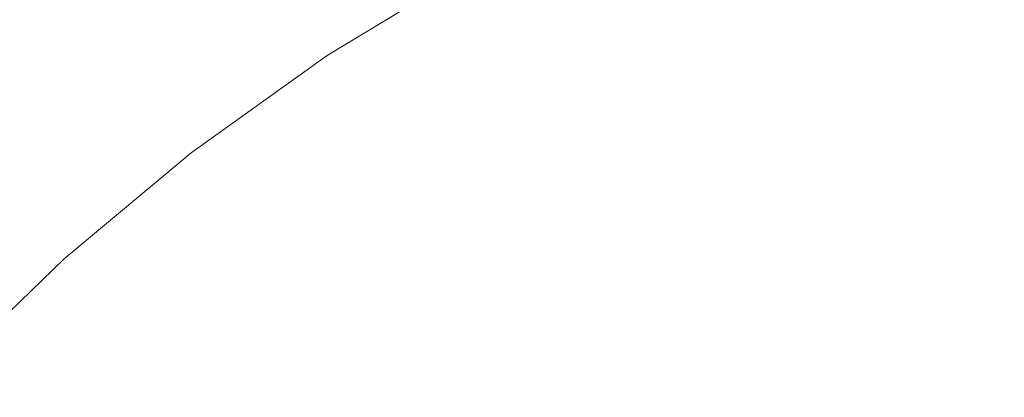
# Model space of a CAD drawing. Extents: x 168 to 678, y 143 to 523.
# Drawn here: x 238 to 296, y 450 to 472 of the extents above; entities that cross this region are included whole.
import ezdxf

# ---------------------------------------------------------------- set-up
doc = ezdxf.new("R2010")
doc.units = 0
doc.header["$LTSCALE"] = 500
doc.header["$MEASUREMENT"] = 0
doc.layers.add('NOVOTERM_CERAMIKA_SZARY', color=7, linetype='Continuous')

msp = doc.modelspace()

# ---------------------------------------------------------------- linework, layer by layer
at = {"layer": 'NOVOTERM_CERAMIKA_SZARY', "lineweight": 0}
for points, invisible_edges in [([(259.402, 475.173, 304.637), (260.322, 478.975, 304.887), (250.96, 474.715, 304.887), (250.157, 471.176, 304.637)], 15), ([(268.233, 474.318, 304.459), (269.283, 478.77, 304.637), (259.402, 475.173, 304.637), (258.491, 471.009, 304.459)], 15), ([(235.484, 471.948, 306.707), (235.33, 470.856, 306.15), (243.708, 476.685, 306.15), (243.93, 477.893, 306.707)], 15), ([(237.537, 472.015, 256.333), (245.992, 478.054, 256.333), (247.509, 476.809, 246.026), (239.127, 470.821, 246.026)], 15), ([(250.96, 474.715, 304.887), (251.713, 477.769, 305.22), (242.886, 472.818, 305.22), (242.248, 470.005, 304.887)], 15), ([(301.077, 477.487, 192.831), (302.997, 475.21, 192.773), (293.996, 471.82, 192.773), (291.932, 474.042, 192.831)], 15), ([(239.127, 470.821, 246.026), (247.509, 476.809, 246.026), (248.982, 475.6, 236.053), (240.67, 469.663, 236.053)], 15), ([(262.636, 476.673, 202.843), (254.032, 471.456, 202.843), (253.333, 472.03, 206.887), (261.973, 477.269, 206.887)], 15), ([(277.403, 472.269, 304.34), (278.609, 477.282, 304.459), (268.233, 474.318, 304.459), (267.193, 469.612, 304.34)], 15), ([(277.764, 475.435, 193.431), (269.041, 470.928, 193.431), (267.591, 472.229, 193.837), (276.396, 476.778, 193.837)], 15), ([(288.287, 474.668, 304.34), (286.886, 469.213, 304.269), (298.265, 471.129, 304.269), (299.739, 476.805, 304.34)], 15), ([(235.33, 470.856, 306.15), (235.084, 469.352, 305.648), (243.367, 475.019, 305.648), (243.708, 476.685, 306.15)], 15), ([(263.253, 476.12, 199.811), (254.682, 470.923, 199.811), (254.032, 471.456, 202.843), (262.636, 476.673, 202.843)], 15), ([(240.67, 469.663, 236.053), (248.982, 475.6, 236.053), (250.349, 474.479, 226.812), (242.102, 468.588, 226.812)], 15), ([(263.253, 476.12, 199.811), (263.879, 475.558, 197.621), (255.341, 470.382, 197.621), (254.682, 470.923, 199.811)], 15), ([(290.059, 476.06, 192.947), (291.932, 474.042, 192.831), (283.135, 470.161, 192.831), (281.137, 472.123, 192.947)], 15), ([(235.084, 469.352, 305.648), (234.729, 467.366, 305.22), (242.886, 472.818, 305.22), (243.367, 475.019, 305.648)], 15), ([(258.491, 471.009, 304.459), (259.402, 475.173, 304.637), (250.157, 471.176, 304.637), (249.439, 467.332, 304.459)], 15), ([(263.879, 475.558, 197.621), (264.57, 474.939, 196.099), (256.069, 469.784, 196.099), (255.341, 470.382, 197.621)], 13), ([(279.345, 473.882, 193.141), (270.717, 469.424, 193.141), (269.041, 470.928, 193.431), (277.764, 475.435, 193.431)], 15), ([(302.997, 475.21, 192.773), (305.091, 472.726, 192.754), (296.247, 469.394, 192.754), (293.996, 471.82, 192.773)], 15), ([(250.157, 471.176, 304.637), (250.96, 474.715, 304.887), (242.248, 470.005, 304.887), (241.61, 466.76, 304.637)], 15), ([(242.102, 468.588, 226.812), (250.349, 474.479, 226.812), (251.55, 473.493, 218.7), (243.361, 467.643, 218.7)], 15), ([(264.57, 474.939, 196.099), (265.382, 474.21, 195.076), (256.924, 469.083, 195.076), (256.069, 469.784, 196.099)], 15), ([(277.403, 472.269, 304.34), (276.162, 467.102, 304.269), (286.886, 469.213, 304.269), (288.287, 474.668, 304.34)], 15), ([(265.382, 474.21, 195.076), (266.37, 473.324, 194.379), (257.965, 468.228, 194.379), (256.924, 469.083, 195.076)], 15), ([(267.193, 469.612, 304.34), (268.233, 474.318, 304.459), (258.491, 471.009, 304.459), (257.693, 466.658, 304.34)], 15), ([(281.137, 472.123, 192.947), (272.616, 467.721, 192.947), (270.717, 469.424, 193.141), (279.345, 473.882, 193.141)], 15), ([(291.932, 474.042, 192.831), (293.996, 471.82, 192.773), (285.336, 468, 192.773), (283.135, 470.161, 192.831)], 15), ([(244.382, 466.876, 212.116), (243.361, 467.643, 218.7), (251.55, 473.493, 218.7), (252.525, 472.693, 212.116)], 15), ([(267.591, 472.229, 193.837), (259.252, 467.172, 193.837), (257.965, 468.228, 194.379), (266.37, 473.324, 194.379)], 15), ([(234.252, 464.829, 304.887), (242.248, 470.005, 304.887), (242.886, 472.818, 305.22), (234.729, 467.366, 305.22)], 15), ([(245.228, 466.241, 206.887), (244.382, 466.876, 212.116), (252.525, 472.693, 212.116), (253.333, 472.03, 206.887)], 15), ([(269.041, 470.928, 193.431), (260.78, 465.919, 193.431), (259.252, 467.172, 193.837), (267.591, 472.229, 193.837)], 15), ([(277.403, 472.269, 304.34), (267.193, 469.612, 304.34), (266.237, 464.82, 304.269), (276.162, 467.102, 304.269)], 15), ([(281.137, 472.123, 192.947), (283.135, 470.161, 192.831), (274.734, 465.821, 192.831), (272.616, 467.721, 192.947)], 15), ([(229.646, 465.428, 256.333), (237.537, 472.015, 256.333), (239.127, 470.821, 246.026), (231.303, 464.291, 246.026)], 15), ([(245.961, 465.69, 202.843), (245.228, 466.241, 206.887), (253.333, 472.03, 206.887), (254.032, 471.456, 202.843)], 15), ([(293.996, 471.82, 192.773), (296.247, 469.394, 192.754), (287.739, 465.641, 192.754), (285.336, 468, 192.773)], 15), ([(249.439, 467.332, 304.459), (250.157, 471.176, 304.637), (241.61, 466.76, 304.637), (241.129, 463.262, 304.459)], 15), ([(246.642, 465.179, 199.811), (245.961, 465.69, 202.843), (254.032, 471.456, 202.843), (254.682, 470.923, 199.811)], 15), ([(257.693, 466.658, 304.34), (258.491, 471.009, 304.459), (249.439, 467.332, 304.459), (248.937, 463.365, 304.34)], 15), ([(286.886, 469.213, 304.269), (285.396, 463.697, 304.233), (296.682, 465.378, 304.233), (298.265, 471.129, 304.269)], 15), ([(231.303, 464.291, 246.026), (239.127, 470.821, 246.026), (240.67, 469.663, 236.053), (232.912, 463.187, 236.053)], 15), ([(246.642, 465.179, 199.811), (254.682, 470.923, 199.811), (255.341, 470.382, 197.621), (247.333, 464.661, 197.621)], 15), ([(247.333, 464.661, 197.621), (255.341, 470.382, 197.621), (256.069, 469.784, 196.099), (248.095, 464.088, 196.099)], 11), ([(270.717, 469.424, 193.141), (262.545, 464.469, 193.141), (260.78, 465.919, 193.431), (269.041, 470.928, 193.431)], 15), ([(233.824, 461.909, 304.637), (241.61, 466.76, 304.637), (242.248, 470.005, 304.887), (234.252, 464.829, 304.887)], 15), ([(283.135, 470.161, 192.831), (285.336, 468, 192.773), (277.067, 463.727, 192.773), (274.734, 465.821, 192.831)], 15), ([(232.912, 463.187, 236.053), (240.67, 469.663, 236.053), (242.102, 468.588, 226.812), (234.405, 462.163, 226.812)], 15), ([(248.095, 464.088, 196.099), (256.069, 469.784, 196.099), (256.924, 469.083, 195.076), (248.991, 463.415, 195.076)], 15), ([(267.193, 469.612, 304.34), (257.693, 466.658, 304.34), (257.111, 462.295, 304.269), (266.237, 464.82, 304.269)], 15), ([(272.616, 467.721, 192.947), (264.546, 462.828, 192.947), (262.545, 464.469, 193.141), (270.717, 469.424, 193.141)], 15), ([(296.247, 469.394, 192.754), (298.683, 466.77, 192.754), (290.338, 463.089, 192.754), (287.739, 465.641, 192.754)], 15), ([(248.991, 463.415, 195.076), (256.924, 469.083, 195.076), (257.965, 468.228, 194.379), (250.082, 462.596, 194.379)], 15), ([(276.162, 467.102, 304.269), (274.856, 461.898, 304.233), (285.396, 463.697, 304.233), (286.886, 469.213, 304.269)], 15), ([(234.405, 462.163, 226.812), (242.102, 468.588, 226.812), (243.361, 467.643, 218.7), (235.717, 461.263, 218.7)], 15), ([(251.43, 461.585, 193.837), (250.082, 462.596, 194.379), (257.965, 468.228, 194.379), (259.252, 467.172, 193.837)], 15), ([(236.781, 460.532, 212.116), (235.717, 461.263, 218.7), (243.361, 467.643, 218.7), (244.382, 466.876, 212.116)], 15), ([(272.616, 467.721, 192.947), (274.734, 465.821, 192.831), (266.777, 460.997, 192.831), (264.546, 462.828, 192.947)], 15), ([(285.336, 468, 192.773), (287.739, 465.641, 192.754), (279.614, 461.443, 192.754), (277.067, 463.727, 192.773)], 15), ([(248.937, 463.365, 304.34), (249.439, 467.332, 304.459), (241.129, 463.262, 304.459), (240.962, 459.691, 304.34)], 15), ([(253.03, 460.383, 193.431), (251.43, 461.585, 193.837), (259.252, 467.172, 193.837), (260.78, 465.919, 193.431)], 15), ([(276.162, 467.102, 304.269), (266.237, 464.82, 304.269), (265.245, 460.022, 304.233), (274.856, 461.898, 304.233)], 15), ([(233.616, 458.775, 304.459), (241.129, 463.262, 304.459), (241.61, 466.76, 304.637), (233.824, 461.909, 304.637)], 15), ([(237.664, 459.927, 206.887), (236.781, 460.532, 212.116), (244.382, 466.876, 212.116), (245.228, 466.241, 206.887)], 15), ([(257.693, 466.658, 304.34), (248.937, 463.365, 304.34), (248.787, 459.455, 304.269), (257.111, 462.295, 304.269)], 15), ([(301.301, 463.95, 192.754), (293.132, 460.346, 192.754), (290.338, 463.089, 192.754), (298.683, 466.77, 192.754)], 15), ([(296.682, 465.378, 304.233), (295.074, 459.699, 304.221), (306.906, 461.035, 304.221), (308.531, 466.898, 304.233)], 15), ([(238.427, 459.403, 202.843), (237.664, 459.927, 206.887), (245.228, 466.241, 206.887), (245.961, 465.69, 202.843)], 15), ([(254.881, 458.994, 193.141), (253.03, 460.383, 193.431), (260.78, 465.919, 193.431), (262.545, 464.469, 193.141)], 15), ([(274.734, 465.821, 192.831), (277.067, 463.727, 192.773), (269.236, 458.979, 192.773), (266.777, 460.997, 192.831)], 15), ([(239.137, 458.916, 199.811), (238.427, 459.403, 202.843), (245.961, 465.69, 202.843), (246.642, 465.179, 199.811)], 15), ([(239.137, 458.916, 199.811), (246.642, 465.179, 199.811), (247.333, 464.661, 197.621), (239.858, 458.421, 197.621)], 15), ([(287.739, 465.641, 192.754), (290.338, 463.089, 192.754), (282.369, 458.971, 192.754), (279.614, 461.443, 192.754)], 15), ([(285.396, 463.697, 304.233), (283.852, 458.258, 304.221), (295.074, 459.699, 304.221), (296.682, 465.378, 304.233)], 15), ([(239.858, 458.421, 197.621), (247.333, 464.661, 197.621), (248.095, 464.088, 196.099), (240.652, 457.876, 196.099)], 11), ([(266.237, 464.82, 304.269), (257.111, 462.295, 304.269), (256.571, 457.988, 304.233), (265.245, 460.022, 304.233)], 15), ([(240.652, 457.876, 196.099), (248.095, 464.088, 196.099), (248.991, 463.415, 195.076), (241.586, 457.235, 195.076)], 15), ([(256.976, 457.42, 192.947), (254.881, 458.994, 193.141), (262.545, 464.469, 193.141), (264.546, 462.828, 192.947)], 15), ([(277.067, 463.727, 192.773), (279.614, 461.443, 192.754), (271.919, 456.777, 192.754), (269.236, 458.979, 192.773)], 15), ([(274.856, 461.898, 304.233), (273.455, 456.771, 304.221), (283.852, 458.258, 304.221), (285.396, 463.697, 304.233)], 15), ([(304.32, 460.681, 192.754), (296.317, 457.195, 192.754), (293.132, 460.346, 192.754), (301.301, 463.95, 192.754)], 15), ([(233.802, 455.596, 304.34), (240.962, 459.691, 304.34), (241.129, 463.262, 304.459), (233.616, 458.775, 304.459)], 15), ([(248.937, 463.365, 304.34), (240.962, 459.691, 304.34), (241.266, 456.227, 304.269), (248.787, 459.455, 304.269)], 15), ([(241.586, 457.235, 195.076), (248.991, 463.415, 195.076), (250.082, 462.596, 194.379), (242.724, 456.455, 194.379)], 15), ([(293.132, 460.346, 192.754), (285.33, 456.315, 192.754), (282.369, 458.971, 192.754), (290.338, 463.089, 192.754)], 15), ([(244.129, 455.491, 193.837), (242.724, 456.455, 194.379), (250.082, 462.596, 194.379), (251.43, 461.585, 193.837)], 15), ([(257.111, 462.295, 304.269), (248.787, 459.455, 304.269), (248.842, 455.715, 304.233), (256.571, 457.988, 304.233)], 15), ([(256.976, 457.42, 192.947), (264.546, 462.828, 192.947), (266.777, 460.997, 192.831), (259.314, 455.665, 192.831)], 15), ([(274.856, 461.898, 304.233), (265.245, 460.022, 304.233), (264.103, 455.297, 304.221), (273.455, 456.771, 304.221)], 15), ([(245.797, 454.346, 193.431), (244.129, 455.491, 193.837), (251.43, 461.585, 193.837), (253.03, 460.383, 193.431)], 15), ([(279.614, 461.443, 192.754), (282.369, 458.971, 192.754), (274.822, 454.395, 192.754), (271.919, 456.777, 192.754)], 15), ([(259.314, 455.665, 192.831), (266.777, 460.997, 192.831), (269.236, 458.979, 192.773), (261.89, 453.731, 192.773)], 15), ([(295.074, 459.699, 304.221), (293.526, 454.24, 304.221), (305.411, 455.389, 304.221), (306.906, 461.035, 304.221)], 15), ([(247.726, 453.022, 193.141), (245.797, 454.346, 193.431), (253.03, 460.383, 193.431), (254.881, 458.994, 193.141)], 15), ([(265.245, 460.022, 304.233), (256.571, 457.988, 304.233), (255.902, 453.805, 304.221), (264.103, 455.297, 304.221)], 15), ([(296.317, 457.195, 192.754), (288.677, 453.296, 192.754), (285.33, 456.315, 192.754), (293.132, 460.346, 192.754)], 15), ([(231.435, 452.619, 202.843), (230.643, 453.115, 206.887), (237.664, 459.927, 206.887), (238.427, 459.403, 202.843)], 15), ([(233.802, 455.596, 304.34), (234.551, 452.54, 304.269), (241.266, 456.227, 304.269), (240.962, 459.691, 304.34)], 15), ([(248.787, 459.455, 304.269), (241.266, 456.227, 304.269), (241.986, 453.033, 304.233), (248.842, 455.715, 304.233)], 15), ([(283.852, 458.258, 304.221), (282.286, 453.031, 304.221), (293.526, 454.24, 304.221), (295.074, 459.699, 304.221)], 15), ([(232.172, 452.158, 199.811), (231.435, 452.619, 202.843), (238.427, 459.403, 202.843), (239.137, 458.916, 199.811)], 15), ([(232.172, 452.158, 199.811), (239.137, 458.916, 199.811), (239.858, 458.421, 197.621), (232.92, 451.69, 197.621)], 15), ([(249.911, 451.523, 192.947), (247.726, 453.022, 193.141), (254.881, 458.994, 193.141), (256.976, 457.42, 192.947)], 15), ([(261.89, 453.731, 192.773), (269.236, 458.979, 192.773), (271.919, 456.777, 192.754), (264.701, 451.621, 192.754)], 15), ([(285.33, 456.315, 192.754), (277.941, 451.835, 192.754), (274.822, 454.395, 192.754), (282.369, 458.971, 192.754)], 15), ([(232.92, 451.69, 197.621), (239.858, 458.421, 197.621), (240.652, 457.876, 196.099), (233.745, 451.174, 196.099)], 11), ([(273.455, 456.771, 304.221), (271.928, 451.835, 304.221), (282.286, 453.031, 304.221), (283.852, 458.258, 304.221)], 15), ([(233.745, 451.174, 196.099), (240.652, 457.876, 196.099), (241.586, 457.235, 195.076), (234.714, 450.567, 195.076)], 15), ([(256.571, 457.988, 304.233), (248.842, 455.715, 304.233), (248.96, 452.258, 304.221), (255.902, 453.805, 304.221)], 15), ([(234.714, 450.567, 195.076), (241.586, 457.235, 195.076), (242.724, 456.455, 194.379), (235.894, 449.829, 194.379)], 15), ([(249.911, 451.523, 192.947), (256.976, 457.42, 192.947), (259.314, 455.665, 192.831), (252.348, 449.851, 192.831)], 15), ([(300.093, 453.421, 192.754), (292.591, 449.736, 192.754), (288.677, 453.296, 192.754), (296.317, 457.195, 192.754)], 15), ([(273.455, 456.771, 304.221), (264.103, 455.297, 304.221), (262.691, 450.727, 304.221), (271.928, 451.835, 304.221)], 15), ([(264.701, 451.621, 192.754), (271.919, 456.777, 192.754), (274.822, 454.395, 192.754), (267.742, 449.338, 192.754)], 15), ([(234.551, 452.54, 304.269), (235.929, 449.773, 304.233), (241.986, 453.033, 304.233), (241.266, 456.227, 304.269)], 15), ([(237.352, 448.916, 193.837), (235.894, 449.829, 194.379), (242.724, 456.455, 194.379), (244.129, 455.491, 193.837)], 15), ([(288.677, 453.296, 192.754), (281.46, 448.945, 192.754), (277.941, 451.835, 192.754), (285.33, 456.315, 192.754)], 15), ([(239.084, 447.833, 193.431), (237.352, 448.916, 193.837), (244.129, 455.491, 193.837), (245.797, 454.346, 193.431)], 15), ([(248.842, 455.715, 304.233), (241.986, 453.033, 304.233), (243.063, 450.273, 304.221), (248.96, 452.258, 304.221)], 15), ([(252.348, 449.851, 192.831), (259.314, 455.665, 192.831), (261.89, 453.731, 192.773), (255.034, 448.008, 192.773)], 15), ([(292.12, 449.148, 304.221), (304.178, 450.115, 304.221), (305.411, 455.389, 304.221), (293.526, 454.24, 304.221)], 15), ([(264.103, 455.297, 304.221), (255.902, 453.805, 304.221), (254.769, 449.741, 304.221), (262.691, 450.727, 304.221)], 15), ([(241.086, 446.58, 193.141), (239.084, 447.833, 193.431), (245.797, 454.346, 193.431), (247.726, 453.022, 193.141)], 15), ([(271.011, 446.884, 192.754), (267.742, 449.338, 192.754), (274.822, 454.395, 192.754), (277.941, 451.835, 192.754)], 15), ([(280.732, 448.152, 304.221), (292.12, 449.148, 304.221), (293.526, 454.24, 304.221), (282.286, 453.031, 304.221)], 15), ([(255.902, 453.805, 304.221), (248.96, 452.258, 304.221), (248.359, 448.914, 304.221), (254.769, 449.741, 304.221)], 15), ([(255.034, 448.008, 192.773), (261.89, 453.731, 192.773), (264.701, 451.621, 192.754), (257.964, 445.998, 192.754)], 15), ([(292.591, 449.736, 192.754), (285.558, 445.574, 192.754), (281.46, 448.945, 192.754), (288.677, 453.296, 192.754)], 15), ([(304.657, 448.807, 192.754), (297.251, 445.459, 192.754), (292.591, 449.736, 192.754), (300.093, 453.421, 192.754)], 15), ([(235.929, 449.773, 304.233), (237.997, 447.461, 304.221), (243.063, 450.273, 304.221), (241.986, 453.033, 304.233)], 15), ([(243.353, 445.161, 192.947), (241.086, 446.58, 193.141), (247.726, 453.022, 193.141), (249.911, 451.523, 192.947)], 15), ([(270.246, 447.206, 304.221), (280.732, 448.152, 304.221), (282.286, 453.031, 304.221), (271.928, 451.835, 304.221)], 15), ([(248.96, 452.258, 304.221), (243.063, 450.273, 304.221), (244.172, 448.36, 304.221), (248.359, 448.914, 304.221)], 15), ([(243.353, 445.161, 192.947), (249.911, 451.523, 192.947), (252.348, 449.851, 192.831), (245.883, 443.578, 192.831)], 15), ([(257.964, 445.998, 192.754), (264.701, 451.621, 192.754), (267.742, 449.338, 192.754), (261.134, 443.822, 192.754)], 15), ([(270.246, 447.206, 304.221), (271.928, 451.835, 304.221), (262.691, 450.727, 304.221), (260.894, 446.391, 304.221)], 15), ([(274.724, 444.106, 192.754), (271.011, 446.884, 192.754), (277.941, 451.835, 192.754), (281.46, 448.945, 192.754)], 15), ([(237.997, 447.461, 304.221), (241.269, 445.931, 304.221), (244.172, 448.36, 304.221), (243.063, 450.273, 304.221)], 15), ([(260.894, 446.391, 304.221), (262.691, 450.727, 304.221), (254.769, 449.741, 304.221), (252.842, 445.796, 304.221)], 15), ([(245.883, 443.578, 192.831), (252.348, 449.851, 192.831), (255.034, 448.008, 192.773), (248.67, 441.834, 192.773)], 15), ([(290.82, 444.44, 304.205), (303.117, 445.232, 304.205), (304.178, 450.115, 304.221), (292.12, 449.148, 304.221)], 15)]:
    msp.add_3dface(points, dxfattribs=dict(at, invisible_edges=invisible_edges))

doc.saveas('drawing.dxf')
